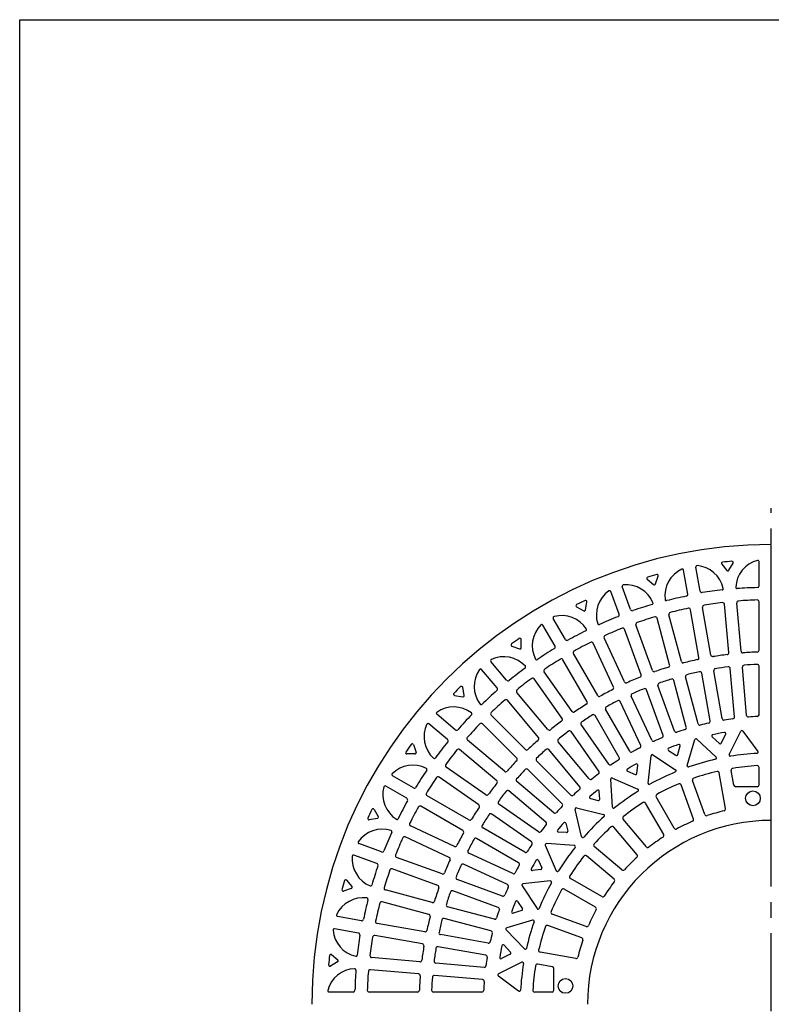
# Model space of a CAD drawing. Extents: x 5 to 385, y 10 to 280.
# Drawn here: x 5 to 66, y 200 to 280 of the extents above; entities that cross this region are included whole.
import ezdxf

# ---------------------------------------------------------------- set-up
doc = ezdxf.new("R2010")
doc.units = 0
doc.header["$LTSCALE"] = 0.2
doc.linetypes.add('CENTER', pattern=[50.8, 31.75, -6.35, 6.35, -6.35])
doc.layers.add('LAY-10', color=7, linetype='CONTINUOUS')
doc.layers.add('LAY-255', color=7, linetype='CONTINUOUS')

msp = doc.modelspace()

# ---------------------------------------------------------------- linework, layer by layer
at = {"layer": 'LAY-10', "color": 2, "linetype": 'CENTER'}
msp.add_line((66.3495, 158.5), (66.3495, 240.1722), dxfattribs=at)
at = {"layer": 'LAY-10', "color": 7, "linetype": 'CONTINUOUS'}
for p, q in [((60.5357, 233.4007), (60.1908, 235.3566)), ((62.3007, 235.5952), (62.7316, 235.0828)), ((62.8947, 235.0971), (63.2299, 235.6779)), ((65.3495, 233.83), (65.3495, 235.8079)), ((56.8927, 233.9784), (57.122, 234.6086)), ((59.5302, 233.1568), (59.1867, 235.1047)), ((54.8641, 231.8981), (54.1848, 233.7644)), ((56.2212, 234.3658), (56.7345, 233.9359)), ((53.9231, 231.5034), (53.2466, 233.362)), ((50.4544, 232.1194), (51.0346, 231.7852)), ((51.183, 231.8545), (51.2994, 232.5149)), ((62.8816, 228.3836), (62.5372, 232.3211)), ((63.8761, 228.4911), (63.5318, 232.4262)), ((65.3495, 228.5749), (65.3495, 232.5276)), ((66.3495, 228.3834), (66.3495, 232.3342)), ((59.0115, 227.6495), (57.9891, 231.4651)), ((60.4426, 227.9825), (59.7563, 231.8748)), ((61.4242, 228.1741), (60.7383, 232.0642)), ((48.694, 228.9119), (47.7051, 230.6248)), ((49.5464, 229.4535), (48.5534, 231.1735)), ((56.6549, 226.9217), (55.3038, 230.6337)), ((58.0497, 227.3753), (57.0268, 231.1927)), ((55.7198, 226.567), (54.3682, 230.2806)), ((45.1711, 228.9162), (45.8005, 228.6878)), ((45.9346, 228.7819), (45.9345, 229.4525)), ((53.4693, 225.5641), (51.7993, 229.1455)), ((54.371, 225.9966), (52.7015, 229.5768)), ((52.1759, 224.8811), (50.2007, 228.3023)), ((44.7398, 226.1332), (43.4632, 227.6546)), ((51.314, 224.374), (49.3383, 227.7961)), ((65.3495, 223.3198), (65.3495, 227.2738)), ((43.9685, 225.4967), (42.6971, 227.0118)), ((50.0849, 223.5837), (47.8189, 226.8198)), ((61.355, 222.808), (60.6685, 226.7013)), ((62.3359, 223.0036), (61.65, 226.8938)), ((63.3396, 223.1489), (62.995, 227.0875)), ((64.3336, 223.2609), (63.9894, 227.196)), ((66.3495, 223.1317), (66.3495, 227.083)), ((49.2689, 223.0056), (47.0026, 226.2423)), ((58.4506, 221.9879), (57.0995, 225.7)), ((59.4095, 222.3004), (58.3863, 226.1188)), ((60.3704, 222.578), (59.348, 226.3937)), ((40.4984, 224.8892), (41.1578, 224.7735)), ((41.2736, 224.8894), (41.157, 225.5498)), ((48.1126, 222.1137), (45.5731, 225.1401)), ((57.5166, 221.6304), (56.1647, 225.3447)), ((47.3483, 221.4687), (44.8086, 224.4954)), ((55.6893, 220.8032), (54.019, 224.3853)), ((56.59, 221.2379), (54.9205, 224.8182)), ((40.5506, 222.0788), (39.0354, 223.3501)), ((46.2728, 220.4815), (43.4791, 223.2752)), ((53.9403, 219.8251), (51.9643, 223.2477)), ((54.8013, 220.3338), (52.826, 223.7552)), ((39.9141, 221.3075), (38.3927, 222.5841)), ((45.5657, 219.7744), (42.772, 222.5681)), ((53.0968, 219.2823), (50.8307, 222.5186)), ((52.2815, 218.7032), (50.0148, 221.9403)), ((62.266, 221.0028), (62.6255, 221.7263)), ((62.9188, 220.0695), (63.8597, 221.9626)), ((64.0295, 221.9778), (65.2583, 220.3241)), ((37.1311, 220.8762), (37.3594, 220.2468)), ((44.5785, 218.6989), (41.5518, 221.2386)), ((51.4881, 218.0909), (48.9484, 221.1176)), ((59.4907, 219.1843), (60.1105, 221.2864)), ((60.2751, 221.3308), (61.837, 219.8546)), ((61.5345, 221.5165), (62.1077, 220.9747)), ((37.2654, 220.1127), (36.5948, 220.1128)), ((43.9336, 217.9347), (40.9072, 220.4742)), ((50.7242, 217.4455), (48.1842, 220.4726)), ((56.69, 220.0418), (58.5416, 218.8216)), ((57.9567, 220.4047), (58.5567, 220.0093)), ((58.7077, 220.0645), (58.9143, 220.7655)), ((49.9863, 216.7681), (47.1923, 219.5621)), ((56.2843, 217.7379), (56.5356, 219.9695)), ((43.0417, 216.7784), (39.805, 219.0447)), ((49.2792, 216.061), (46.4852, 218.855)), ((54.6111, 218.7084), (55.2273, 218.4419)), ((55.3663, 218.5225), (55.4422, 219.1959)), ((62.6157, 215.6579), (62.1026, 218.5682)), ((63.2937, 217.5717), (63.0827, 218.7687)), ((65.3495, 217.5978), (65.3495, 219.0136)), ((37.1354, 217.3532), (35.4224, 218.3422)), ((42.4636, 215.9624), (39.2275, 218.2283)), ((48.6018, 215.3231), (45.5747, 217.8631)), ((53.3856, 215.7812), (53.2438, 218.0518)), ((53.3833, 218.1498), (55.4604, 217.2516)), ((60.9307, 215.174), (59.9215, 217.9466)), ((36.5938, 216.5008), (34.8737, 217.4939)), ((47.9564, 214.5592), (44.9297, 217.0989)), ((52.3435, 216.4237), (52.3031, 217.0719)), ((59.9991, 214.8097), (58.9887, 217.5857)), ((65.1995, 217.4478), (63.4414, 217.4478)), ((41.6733, 214.7333), (38.2512, 216.709)), ((47.3441, 213.7658), (44.107, 216.0324)), ((51.5897, 216.4703), (52.2206, 216.3202)), ((57.5686, 213.5408), (56.092, 216.0983)), ((58.4273, 214.0533), (56.9518, 216.609)), ((33.9279, 215.5928), (34.2621, 215.0127)), ((41.1661, 213.8714), (37.7449, 215.8466)), ((46.765, 212.9505), (43.5287, 215.2166)), ((50.8689, 213.3801), (50.335, 215.5916)), ((50.4554, 215.7123), (52.6569, 215.1884)), ((34.1928, 214.8643), (33.5324, 214.7479)), ((49.5769, 214.4576), (49.7271, 213.8267)), ((56.1504, 212.5346), (54.2531, 214.7957)), ((40.4832, 212.578), (36.9018, 214.248)), ((46.2222, 212.1069), (42.7996, 214.083)), ((49.6236, 213.7037), (48.9754, 213.7442)), ((55.3875, 211.8881), (53.4897, 214.1497)), ((40.0507, 211.6763), (36.4705, 213.3457)), ((45.7135, 211.246), (42.2921, 213.2213)), ((50.2661, 212.6617), (47.9955, 212.8034)), ((34.5439, 212.1242), (32.6852, 212.8007)), ((45.2441, 210.3579), (41.662, 212.0283)), ((47.8975, 212.6639), (48.7957, 210.5869)), ((54.1592, 210.6598), (51.8976, 212.5575)), ((34.1492, 211.1832), (32.2828, 211.8625)), ((39.4802, 210.3275), (35.7667, 211.6791)), ((47.3389, 211.4362), (47.6054, 210.82)), ((53.5127, 209.8969), (51.2516, 211.7942)), ((39.1256, 209.3924), (35.4136, 210.7435)), ((44.8094, 209.4572), (41.229, 211.1268)), ((47.5248, 210.6809), (46.8514, 210.6051)), ((31.6815, 209.8261), (32.1113, 209.3127)), ((44.4169, 208.5307), (40.7025, 209.8826)), ((48.3094, 209.763), (46.0778, 209.5116)), ((52.5065, 208.4787), (49.9489, 209.9553)), ((32.0689, 209.1546), (31.4387, 208.9253)), ((38.672, 207.9976), (34.8546, 209.0205)), ((44.0594, 207.5966), (40.3473, 208.9477)), ((46.0055, 209.3572), (47.2257, 207.5057)), ((51.9939, 207.6199), (49.4383, 209.0954)), ((38.3978, 207.0358), (34.5822, 208.0582)), ((45.6426, 208.0906), (46.038, 207.4906)), ((43.7468, 206.6378), (39.9285, 207.6609)), ((45.9828, 207.3396), (45.2817, 207.1329)), ((32.8904, 206.5171), (30.9426, 206.8605)), ((43.4692, 205.6769), (39.6536, 206.6993)), ((46.863, 206.5566), (44.7608, 205.9368)), ((51.2376, 206.0482), (48.4615, 207.0586)), ((32.6466, 205.5116), (30.6907, 205.8565)), ((38.0648, 205.6047), (34.1725, 206.291)), ((44.7164, 205.7722), (46.1927, 204.2103)), ((50.8733, 205.1166), (48.1006, 206.1257)), ((37.8732, 204.623), (33.9831, 205.309)), ((43.2393, 204.6923), (39.3459, 205.3788)), ((43.0436, 203.7114), (39.1535, 204.3973)), ((44.5308, 204.5128), (45.0726, 203.9395)), ((30.4521, 203.7466), (30.9645, 203.3157)), ((37.6637, 203.1656), (33.7262, 203.5101)), ((45.0445, 203.7813), (44.321, 203.4218)), ((50.3894, 203.4315), (47.4791, 203.9447)), ((30.9501, 203.1525), (30.3693, 202.8173)), ((37.5562, 202.1712), (33.6211, 202.5155)), ((42.8984, 202.7077), (38.9597, 203.0522)), ((45.9777, 203.1285), (44.0847, 202.1876)), ((48.4755, 202.7536), (47.2786, 202.9646)), ((48.5995, 200.8478), (48.5995, 202.6058)), ((42.7863, 201.7136), (38.8512, 202.0579)), ((44.0695, 202.0178), (45.7232, 200.789)), ((32.2172, 200.6978), (30.2393, 200.6978)), ((37.4724, 200.6978), (33.5196, 200.6978)), ((42.7275, 200.6978), (38.7735, 200.6978)), ((48.4495, 200.6978), (47.0337, 200.6978))]:
    msp.add_line(p, q, dxfattribs=at)
at = {"layer": 'LAY-10', "color": 7, "linetype": 'CONTINUOUS', "flags": 128}
msp.add_lwpolyline([(66.3495, 214.6978), (66.3495, 237.1978)], dxfattribs=at)
at = {"layer": 'LAY-10', "color": 7, "linetype": 'CONTINUOUS'}
for centre in [(64.8495, 216.4978), (49.5495, 201.1978)]:
    msp.add_circle(centre, 0.6, dxfattribs=at)
for centre, radius, start, end in [((66.3495, 199.6978), 37.5, 90, 180), ((60.2893, 235.374), 0.1, 85.541259, 190), ((60.1128, 233.1103), 2.3705, 12.294589, 85.541259), ((62.3773, 235.6596), 0.1, 95.707361, 220.056537), ((65.9723, 199.6888), 36.25, 94.488309, 95.707361), ((63.1433, 235.7279), 0.1, 330.007641, 94.488309), ((65.8164, 233.6094), 2.3705, 104.458741, 177.649367), ((65.2495, 235.8079), 0.1, 0, 104.458741), ((56.2854, 234.4425), 0.1, 105.707361, 230.056537), ((66.0721, 199.6424), 36.25, 104.488309, 105.707361), ((57.028, 234.6428), 0.1, 340.007641, 104.488309), ((60.0283, 233.0206), 2.3705, 114.458741, 187.649367), ((59.0883, 235.0873), 0.1, 10, 114.458741), ((62.8081, 235.1471), 0.1, 220.056537, 330.007641), ((54.2788, 233.7986), 0.1, 95.541259, 200), ((54.498, 231.5387), 2.3705, 22.294589, 95.541259), ((56.7987, 234.0126), 0.1, 230.056537, 340.007641), ((63.5478, 233.7025), 0.1, 177.649367, 274.077119), ((65.9723, 199.6888), 34, 91.296669, 94.077119), ((65.1995, 233.83), 0.15, 271.296669, 0), ((54.4373, 231.4557), 2.3705, 124.458741, 197.649367), ((53.1526, 233.3278), 0.1, 20, 124.458741), ((66.0721, 199.6424), 34, 101.296669, 104.077119), ((59.3825, 233.1308), 0.15, 281.296669, 10), ((60.6834, 233.4267), 0.15, 190, 278.909385), ((65.9723, 199.6888), 34, 96.129538, 98.909385), ((62.3312, 233.5938), 0.1, 276.129538, 12.294589), ((50.5044, 232.206), 0.1, 115.707361, 240.056537), ((66.1853, 199.6341), 36.25, 114.488309, 115.707361), ((51.2009, 232.5323), 0.1, 350.007641, 114.488309), ((66.0721, 199.6424), 34, 106.129538, 108.909385), ((56.5988, 232.4001), 0.1, 286.129538, 22.294589), ((57.778, 232.7184), 0.1, 187.649367, 284.077119), ((60.886, 232.0903), 0.15, 99.573687, 190), ((66.3495, 199.6978), 33, 96.926826, 99.573687), ((62.3877, 232.308), 0.15, 5, 96.926826), ((63.6812, 232.4392), 0.15, 94.659048, 185), ((66.3495, 199.6978), 33, 92.006198, 94.659048), ((65.1995, 232.5276), 0.15, 0, 92.006198), ((48.64, 231.2235), 0.1, 105.541259, 210), ((49.2483, 229.036), 2.3705, 32.294589, 105.541259), ((51.0845, 231.8718), 0.1, 240.056537, 350.007641), ((66.1853, 199.6341), 34, 111.296669, 114.077119), ((53.7821, 231.4521), 0.15, 291.296669, 20), ((55.005, 231.9494), 0.15, 200, 288.909385), ((66.3495, 199.6978), 33, 106.750634, 109.387501), ((56.8819, 231.1539), 0.15, 15, 106.750634), ((58.134, 231.5039), 0.15, 104.482942, 195), ((66.3495, 199.6978), 33, 101.841421, 104.482942), ((59.6086, 231.8487), 0.15, 10, 101.841421), ((49.2087, 228.9542), 2.3705, 134.458741, 207.649367), ((47.6185, 230.5748), 0.1, 30, 134.458741), ((52.2737, 230.7673), 0.1, 197.649367, 294.077119), ((55.4448, 230.685), 0.15, 109.387501, 200), ((66.1853, 199.6341), 34, 116.129538, 118.909385), ((51.1676, 230.2491), 0.1, 296.129538, 32.294589), ((52.8375, 229.6402), 0.15, 114.288092, 205), ((66.3495, 199.6978), 33, 111.655156, 114.288092), ((54.2272, 230.2293), 0.15, 20, 111.655156), ((45.2052, 229.0102), 0.1, 125.707361, 250.056537), ((66.304, 199.6561), 36.25, 124.488309, 125.707361), ((45.8345, 229.4524), 0.1, 0.007641, 124.488309), ((48.5641, 228.8369), 0.15, 301.296669, 30), ((49.6763, 229.5285), 0.15, 210, 298.909385), ((66.3495, 199.6978), 33, 116.555714, 119.18547), ((51.6633, 229.0821), 0.15, 25, 116.555714), ((45.8346, 228.7818), 0.1, 250.056537, 0.007641), ((66.304, 199.6561), 34, 121.296669, 124.077119), ((50.3306, 228.3773), 0.15, 119.18547, 210), ((61.5719, 228.2001), 0.15, 190, 279.515418), ((66.3495, 199.6978), 28.75, 97.190302, 99.515418), ((62.7322, 228.3705), 0.15, 277.190302, 5), ((64.0255, 228.5042), 0.15, 185, 274.612447), ((66.3495, 199.6978), 28.75, 92.280538, 94.612447), ((65.1995, 228.5749), 0.15, 272.280538, 0), ((43.5398, 227.7189), 0.1, 115.541259, 220), ((44.5187, 225.6703), 2.3705, 42.294589, 115.541259), ((46.1982, 227.1982), 0.1, 306.129538, 42.294589), ((47.1975, 227.9006), 0.1, 207.649367, 304.077119), ((66.3495, 199.6978), 33, 121.453066, 124.080416), ((49.2084, 227.7211), 0.15, 30, 121.453066), ((49.2084, 227.7211), 0.15, 30, 121.453066), ((57.9048, 227.3365), 0.15, 286.989998, 15), ((59.1564, 227.6883), 0.15, 195, 284.412269), ((66.3495, 199.6978), 28.75, 102.093208, 104.412269), ((60.2949, 227.9564), 0.15, 282.093208, 10), ((64.1388, 227.2091), 0.15, 94.594192, 185), ((66.3495, 199.6978), 27.75, 92.388015, 94.594192), ((65.1995, 227.2738), 0.15, 0, 92.388015), ((44.468, 225.6277), 2.3705, 144.458741, 217.649367), ((42.6205, 226.9476), 0.1, 40, 144.458741), ((66.304, 199.6561), 34, 126.129538, 128.909385), ((47.9418, 226.9059), 0.15, 124.080416, 215), ((55.5788, 226.5157), 0.15, 291.881456, 20), ((56.7958, 226.973), 0.15, 200, 289.303782), ((66.3495, 199.6978), 28.75, 106.989998, 109.303782), ((59.4928, 226.4325), 0.15, 104.384585, 195), ((66.3495, 199.6978), 27.75, 102.191849, 104.384585), ((60.5208, 226.6753), 0.15, 10, 102.191849), ((61.7977, 226.9199), 0.15, 99.492593, 190), ((66.3495, 199.6978), 27.75, 97.293522, 99.492593), ((62.8456, 227.0745), 0.15, 5, 97.293522), ((44.8547, 226.2296), 0.15, 220, 308.909385), ((66.3495, 199.6978), 33, 126.347993, 128.973729), ((46.8797, 226.1562), 0.15, 35, 126.347993), ((54.507, 226.06), 0.15, 205, 294.190784), ((66.3495, 199.6978), 28.75, 111.881456, 114.190784), ((57.2405, 225.7513), 0.15, 109.270988, 200), ((66.3495, 199.6978), 27.75, 107.08377, 109.270988), ((58.2415, 226.08), 0.15, 15, 107.08377), ((40.5156, 224.9876), 0.1, 135.707361, 260.056537), ((66.3912, 199.7433), 36.25, 134.488309, 135.707361), ((41.0586, 225.5324), 0.1, 10.007641, 134.488309), ((41.1751, 224.872), 0.1, 260.056537, 10.007641), ((66.3912, 199.7433), 34, 131.296669, 134.077119), ((43.8536, 225.4002), 0.15, 311.296669, 40), ((45.688, 225.2365), 0.15, 128.973729, 220), ((52.3058, 224.9561), 0.15, 210, 299.074133), ((66.3495, 199.6978), 28.75, 116.76841, 119.074133), ((53.3334, 225.5007), 0.15, 296.76841, 25), ((55.0564, 224.8816), 0.15, 114.152666, 205), ((66.3495, 199.6978), 27.75, 111.97011, 114.152666), ((56.0237, 225.2934), 0.15, 20, 111.97011), ((42.6703, 224.2408), 0.1, 217.649367, 314.077119), ((66.3495, 199.6978), 33, 131.241294, 133.86622), ((44.6937, 224.399), 0.15, 40, 131.241294), ((66.3495, 199.6978), 28.75, 121.651721, 123.954716), ((51.1841, 224.299), 0.15, 301.651721, 30), ((66.3495, 199.6978), 27.75, 116.851733, 119.030519), ((53.883, 224.3219), 0.15, 25, 116.851733), ((39.0997, 223.4267), 0.1, 125.541259, 230), ((40.4195, 221.5792), 2.3705, 52.350633, 125.541259), ((66.304, 199.6561), 34, 135.922881, 138.703331), ((41.8064, 223.3769), 0.1, 315.922881, 52.350633), ((43.5852, 223.3813), 0.15, 133.86622, 225), ((50.2078, 223.6697), 0.15, 215, 303.954716), ((66.3495, 199.6978), 27.75, 121.729542, 123.905476), ((51.8344, 223.1727), 0.15, 30, 121.729542), ((52.9559, 223.8302), 0.15, 119.030519, 210), ((64.4831, 223.274), 0.15, 185, 274.526413), ((65.1995, 223.3198), 0.15, 272.787152, 0), ((40.377, 221.5285), 2.3705, 154.458741, 227.705411), ((38.3284, 222.5075), 0.1, 50, 154.458741), ((66.3495, 199.6978), 33, 136.13378, 138.758706), ((42.666, 222.4621), 0.15, 45, 136.13378), ((66.3495, 199.6978), 28.75, 126.532275, 128.833442), ((49.146, 222.9196), 0.15, 306.532275, 35), ((50.9535, 222.6046), 0.15, 123.905476, 215), ((60.5153, 222.6169), 0.15, 195, 284.281793), ((66.3495, 199.6978), 23.5, 102.558155, 104.281793), ((61.2073, 222.782), 0.15, 282.558155, 10), ((62.4836, 223.0297), 0.15, 190, 279.407844), ((66.3495, 199.6978), 23.5, 97.676843, 99.407844), ((63.1902, 223.1358), 0.15, 277.676843, 5), ((66.3495, 199.6978), 23.5, 92.787152, 94.526413), ((40.647, 222.1937), 0.15, 230, 318.703331), ((48.2275, 222.2101), 0.15, 220, 308.833442), ((66.3495, 199.6978), 27.75, 126.604466, 128.778487), ((49.892, 221.8543), 0.15, 35, 126.604466), ((58.5916, 222.0392), 0.15, 200, 289.14922), ((66.3495, 199.6978), 23.5, 107.431993, 109.14922), ((59.2646, 222.2616), 0.15, 287.431993, 15), ((61.6032, 221.5892), 0.1, 102.233142, 226.614695), ((66.3495, 199.6978), 22.5, 99.802191, 102.233142), ((62.536, 221.7708), 0.1, 333.573258, 99.802191), ((63.9492, 221.9181), 0.1, 36.614695, 153.573258), ((66.3912, 199.7433), 36.25, 144.292639, 145.511691), ((37.0371, 220.842), 0.1, 19.943463, 144.292639), ((66.3912, 199.7433), 34, 141.090615, 143.870462), ((39.8177, 221.1926), 0.15, 321.090615, 50), ((41.6483, 221.3535), 0.15, 138.758706, 230), ((66.3495, 199.6978), 28.75, 131.410984, 133.711232), ((47.2334, 221.3723), 0.15, 311.410984, 40), ((49.0633, 221.214), 0.15, 128.778487, 220), ((56.726, 221.3013), 0.15, 205, 294.011132), ((66.3495, 199.6978), 23.5, 112.29932, 114.011132), ((57.3756, 221.5791), 0.15, 292.29932, 20), ((66.3495, 199.6978), 22.5, 109.646043, 111.852807), ((58.8184, 220.7938), 0.1, 343.573258, 109.646043), ((60.2064, 221.2582), 0.1, 46.614695, 163.573258), ((62.1764, 221.0473), 0.1, 226.614695, 333.573258), ((36.5948, 220.2128), 0.1, 145.511691, 269.992359), ((37.2654, 220.2127), 0.1, 269.992359, 19.943463), ((66.3495, 199.6978), 33, 141.026271, 143.652007), ((40.8108, 220.3592), 0.15, 50, 141.026271), ((46.3789, 220.5876), 0.15, 225, 313.711232), ((66.3495, 199.6978), 27.75, 131.477457, 133.650518), ((48.0693, 220.3762), 0.15, 40, 131.477457), ((54.9312, 220.4088), 0.15, 210, 298.868578), ((66.3495, 199.6978), 23.5, 117.161144, 118.868578), ((55.5534, 220.7398), 0.15, 297.161144, 25), ((56.635, 219.9583), 0.1, 56.614695, 173.573258), ((58.0117, 220.4882), 0.1, 111.852807, 236.614695), ((58.6117, 220.0928), 0.1, 236.614695, 343.573258), ((63.0084, 220.025), 0.1, 153.573258, 279.334054), ((66.3495, 199.6978), 20.5, 93.26011, 99.334054), ((65.178, 220.2644), 0.1, 273.26011, 36.614695), ((38.8491, 219.8491), 0.1, 227.705411, 323.870462), ((39.891, 219.1676), 0.15, 143.652007, 235), ((66.3495, 199.6978), 28.75, 136.288768, 138.589016), ((45.4597, 219.6684), 0.15, 316.288768, 45), ((47.2984, 219.6681), 0.15, 133.650518, 225), ((53.2196, 219.3683), 0.15, 215, 303.722641), ((66.3495, 199.6978), 23.5, 122.01852, 123.722641), ((53.8104, 219.7501), 0.15, 302.01852, 30), ((66.3495, 199.6978), 22.5, 119.430634, 121.484241), ((55.3428, 219.2071), 0.1, 353.573258, 119.430634), ((66.3495, 199.6978), 20.5, 102.84943, 109.165278), ((61.7683, 219.7819), 0.1, 282.84943, 46.614695), ((35.4724, 218.4288), 0.1, 135.541259, 240), ((37.093, 216.8385), 2.3705, 62.350633, 135.541259), ((66.3912, 199.7433), 34, 145.922881, 148.703331), ((38.1467, 218.8498), 0.1, 325.922881, 62.350633), ((44.6749, 218.8138), 0.15, 230, 318.589016), ((66.3495, 199.6978), 27.75, 136.349482, 138.522543), ((46.3791, 218.7489), 0.15, 45, 136.349482), ((66.3495, 199.6978), 23.5, 126.872531, 128.574432), ((52.1586, 218.6171), 0.15, 306.872531, 35), ((54.6508, 218.8001), 0.1, 121.484241, 246.614695), ((55.267, 218.5337), 0.1, 246.614695, 353.573258), ((66.3495, 199.6978), 20.5, 112.438809, 118.932481), ((58.4865, 218.7381), 0.1, 292.438809, 56.614695), ((59.5866, 219.156), 0.1, 163.573258, 289.165278), ((66.3495, 199.6978), 19.5, 103.127148, 108.960139), ((61.9549, 218.5421), 0.15, 10, 103.127148), ((63.2304, 218.7947), 0.15, 99.276247, 190), ((66.3495, 199.6978), 19.5, 93.407183, 99.276247), ((65.1995, 219.0136), 0.15, 0, 93.407183), ((66.3495, 199.6978), 33, 145.919584, 148.546934), ((39.1414, 218.1055), 0.15, 55, 145.919584), ((66.3495, 199.6978), 28.75, 141.166558, 143.467725), ((43.8372, 217.8198), 0.15, 321.166558, 50), ((45.6711, 217.978), 0.15, 138.522543, 230), ((51.603, 218.1873), 0.15, 220, 308.574432), ((53.3436, 218.058), 0.1, 66.614695, 183.573258), ((56.3837, 217.7267), 0.1, 173.573258, 298.932481), ((66.3495, 199.6978), 19.5, 112.810652, 118.617106), ((58.8478, 217.5344), 0.15, 20, 112.810652), ((60.0625, 217.9979), 0.15, 108.960139, 200), ((37.0112, 216.799), 2.3705, 164.458741, 237.705411), ((34.8237, 217.4073), 0.1, 60, 164.458741), ((37.2104, 217.4831), 0.15, 240, 328.703331), ((38.3262, 216.8389), 0.15, 148.546934, 240), ((38.3262, 216.8389), 0.15, 148.546934, 240), ((66.3495, 199.6978), 27.75, 141.221513, 143.395534), ((44.8333, 216.984), 0.15, 50, 141.221513), ((66.3495, 199.6978), 23.5, 131.72429, 133.425076), ((50.6093, 217.3491), 0.15, 311.72429, 40), ((66.3495, 199.6978), 22.5, 129.162958, 131.138862), ((52.2033, 217.0657), 0.1, 3.573258, 129.162958), ((66.3495, 199.6978), 20.5, 122.040791, 128.643252), ((55.4207, 217.1598), 0.1, 302.040791, 66.614695), ((63.4414, 217.5978), 0.15, 190, 270), ((65.1995, 217.5978), 0.15, 270, 0), ((66.4132, 199.862), 34, 151.090615, 153.870462), ((36.5188, 216.3709), 0.15, 331.090615, 60), ((43.1277, 216.9012), 0.15, 235, 323.467725), ((44.193, 216.1553), 0.15, 143.395534, 235), ((49.1731, 215.9549), 0.15, 316.574924, 45), ((50.0924, 216.8742), 0.15, 225, 313.425076), ((51.6128, 216.5676), 0.1, 131.138862, 256.614695), ((52.2437, 216.4175), 0.1, 256.614695, 3.573258), ((66.3495, 199.6978), 19.5, 122.467332, 128.25755), ((55.9621, 216.0233), 0.15, 30, 122.467332), ((57.0817, 216.684), 0.15, 118.617106, 210), ((66.4132, 199.862), 36.25, 154.292639, 155.511691), ((33.8412, 215.5429), 0.1, 29.943463, 154.292639), ((66.3495, 199.6978), 33, 150.81453, 153.444286), ((37.6699, 215.7167), 0.15, 60, 150.81453), ((66.3495, 199.6978), 28.75, 146.045284, 148.348279), ((42.3775, 215.8395), 0.15, 326.045284, 55), ((43.4426, 215.0937), 0.15, 55, 146.094524), ((48.6982, 215.438), 0.15, 230, 318.27571), ((66.3495, 199.6978), 23.5, 136.574924, 138.27571), ((50.4322, 215.615), 0.1, 76.614695, 193.573258), ((53.4854, 215.7874), 0.1, 183.573258, 308.643252), ((66.3495, 199.6978), 16.25, 103.690372, 108.773065), ((62.468, 215.6318), 0.15, 283.690372, 10), ((33.515, 214.8464), 0.1, 155.511691, 279.992359), ((34.1754, 214.9628), 0.1, 279.992359, 29.943463), ((35.7982, 214.8797), 0.1, 237.705411, 333.870462), ((36.9652, 214.384), 0.15, 153.444286, 245), ((41.7483, 214.8632), 0.15, 240, 328.348279), ((66.3495, 199.6978), 27.75, 146.094524, 148.270458), ((47.86, 214.4443), 0.15, 321.425568, 50), ((66.3495, 199.6978), 22.5, 138.861138, 140.837042), ((49.4797, 214.4344), 0.1, 13.385305, 138.861138), ((66.4287, 199.7922), 20.5, 132.040791, 138.643252), ((66.3495, 199.6978), 15, 90, 180), ((52.6337, 215.0912), 0.1, 312.040791, 76.614695), ((54.368, 214.8921), 0.15, 128.25755, 220), ((66.3495, 199.6978), 16.25, 113.316749, 118.368292), ((59.8581, 214.7584), 0.15, 293.316749, 20), ((61.0716, 215.2253), 0.15, 200, 288.773065), ((34.5916, 211.61), 2.3705, 72.350633, 145.541259), ((66.4132, 199.862), 34, 155.922881, 158.703331), ((35.28, 213.7736), 0.1, 335.922881, 72.350633), ((66.3495, 199.6978), 28.75, 150.925867, 153.23159), ((41.0911, 213.7415), 0.15, 330.925867, 60), ((42.8746, 214.2129), 0.15, 148.270458, 240), ((47.4301, 213.8886), 0.15, 235, 323.127469), ((66.3495, 199.6978), 23.5, 141.425568, 143.127469), ((48.9816, 213.844), 0.1, 140.837042, 266.426742), ((49.6298, 213.8035), 0.1, 266.426742, 13.385305), ((66.3495, 199.6978), 19.5, 132.107623, 137.892377), ((53.3748, 214.0533), 0.15, 40, 132.107623), ((58.5572, 214.1283), 0.15, 210, 298.368292), ((32.7195, 212.8946), 0.1, 145.541259, 250), ((66.3495, 199.6978), 33, 155.711908, 158.344844), ((36.4071, 213.2098), 0.15, 65, 155.711908), ((66.3495, 199.6978), 27.75, 150.969481, 153.148267), ((42.2171, 213.0914), 0.15, 60, 150.969481), ((46.679, 212.8276), 0.15, 326.277359, 55), ((47.9893, 212.7036), 0.1, 86.426742, 203.385305), ((50.9662, 213.4036), 0.1, 193.573258, 318.643252), ((66.3495, 199.6978), 16.25, 122.911504, 127.943997), ((57.4387, 213.4658), 0.15, 302.911504, 30), ((34.5952, 212.2651), 0.15, 250, 338.703331), ((40.5466, 212.7139), 0.15, 245, 333.23159), ((41.7254, 212.1642), 0.15, 153.148267, 245), ((46.2972, 212.2369), 0.15, 240, 327.98148), ((66.3495, 199.6978), 23.5, 146.277359, 147.98148), ((66.3495, 199.6978), 20.5, 141.356748, 147.959209), ((50.2599, 212.5618), 0.1, 321.356748, 86.426742), ((51.994, 212.6724), 0.15, 137.892377, 230), ((56.2653, 212.631), 0.15, 220, 307.943997), ((34.5085, 211.5493), 2.3705, 174.458741, 247.705411), ((32.2486, 211.7685), 0.1, 70, 174.458741), ((35.818, 211.8201), 0.15, 158.344844, 250), ((66.3495, 199.6978), 28.75, 155.809216, 158.118544), ((39.9873, 211.5403), 0.15, 335.809216, 65), ((45.6385, 211.1161), 0.15, 331.131422, 60), ((66.3495, 199.6978), 22.5, 148.515759, 150.569366), ((47.2471, 211.3965), 0.1, 23.385305, 148.515759), ((66.3495, 199.6978), 19.5, 141.74245, 147.532668), ((51.1552, 211.6793), 0.15, 50, 141.74245), ((66.3495, 199.6978), 16.25, 132.486958, 137.513042), ((55.2726, 211.7916), 0.15, 312.486958, 40), ((66.4049, 199.9752), 34, 161.090615, 163.870462), ((34.0979, 211.0422), 0.15, 341.090615, 70), ((66.3495, 199.6978), 33, 160.612499, 163.249366), ((35.3623, 210.6025), 0.15, 70, 160.612499), ((39.5315, 210.4684), 0.15, 250, 338.118544), ((66.3495, 199.6978), 27.75, 155.847334, 158.02989), ((41.1656, 210.9909), 0.15, 65, 155.847334), ((45.3075, 210.4939), 0.15, 245, 332.838856), ((66.3495, 199.6978), 23.5, 151.131422, 152.838856), ((46.8402, 210.7045), 0.1, 150.569366, 276.426742), ((47.5136, 210.7803), 0.1, 276.426742, 23.385305), ((48.8875, 210.6266), 0.1, 203.385305, 327.959209), ((54.2556, 210.7747), 0.15, 230, 317.513042), ((66.4049, 199.9752), 36.25, 164.292639, 165.511691), ((31.6048, 209.7618), 0.1, 39.943463, 164.292639), ((40.7538, 210.0236), 0.15, 158.02989, 250), ((66.3495, 199.6978), 20.5, 151.067519, 157.561191), ((48.3206, 209.6636), 0.1, 331.067519, 96.426742), ((50.0239, 210.0852), 0.15, 147.532668, 240), ((66.3495, 199.6978), 16.25, 142.056003, 147.088496), ((53.4163, 209.782), 0.15, 322.056003, 50), ((31.4045, 209.0193), 0.1, 165.511691, 289.992359), ((32.0347, 209.2485), 0.1, 289.992359, 39.943463), ((33.6472, 209.4485), 0.1, 247.705411, 343.870462), ((34.8934, 209.1654), 0.15, 163.249366, 255), ((66.3495, 199.6978), 28.75, 160.696218, 163.010002), ((39.0743, 209.2514), 0.15, 340.696218, 70), ((66.3495, 199.6978), 27.75, 160.729012, 162.91623), ((40.296, 208.8068), 0.15, 70, 160.729012), ((66.3495, 199.6978), 23.5, 155.988868, 157.70068), ((44.746, 209.3213), 0.15, 335.988868, 65), ((46.089, 209.4123), 0.1, 96.426742, 213.385305), ((66.3495, 199.6978), 19.5, 151.382894, 157.189348), ((49.3633, 208.9655), 0.15, 60, 151.382894), ((33.0267, 206.0189), 2.3705, 82.350633, 155.541259), ((66.4049, 199.9752), 34, 165.922881, 168.703331), ((33.3289, 208.2692), 0.1, 345.922881, 82.350633), ((34.5434, 207.9133), 0.15, 75, 165.517058), ((38.7108, 208.1425), 0.15, 255, 343.010002), ((44.4682, 208.6717), 0.15, 250, 337.70068), ((66.3495, 199.6978), 22.5, 158.147193, 160.353957), ((45.5591, 208.0356), 0.1, 33.385305, 158.147193), ((52.5815, 208.6086), 0.15, 240, 327.088496), ((66.3495, 199.6978), 33, 165.517058, 168.158579), ((39.9673, 207.8058), 0.15, 162.91623, 255), ((66.3495, 199.6978), 23.5, 160.85078, 162.568007), ((44.0081, 207.4557), 0.15, 340.85078, 70), ((45.2535, 207.2289), 0.1, 160.353957, 286.426742), ((45.9545, 207.4355), 0.1, 286.426742, 33.385305), ((47.3092, 207.5607), 0.1, 213.385305, 337.561191), ((48.5128, 207.1995), 0.15, 157.189348, 250), ((66.3495, 199.6978), 16.25, 151.631708, 156.683251), ((51.9189, 207.49), 0.15, 331.631708, 60), ((30.9599, 206.959), 0.1, 155.541259, 260), ((32.9165, 206.6648), 0.15, 260, 348.703331), ((34.1986, 206.4387), 0.15, 168.158579, 260), ((66.3495, 199.6978), 28.75, 165.587731, 167.906792), ((38.359, 206.8909), 0.15, 345.587731, 75), ((66.3495, 199.6978), 27.75, 165.615415, 167.808151), ((39.6148, 206.5544), 0.15, 75, 165.615415), ((43.7857, 206.7827), 0.15, 255, 342.568007), ((66.3495, 199.6978), 20.5, 160.834722, 167.15057), ((46.8912, 206.4606), 0.1, 340.834722, 106.426742), ((30.6733, 205.758), 0.1, 80, 184.458741), ((32.9369, 205.9345), 2.3705, 184.458741, 257.705411), ((38.0908, 205.7524), 0.15, 260, 347.906792), ((43.4304, 205.532), 0.15, 345.718207, 75), ((44.7891, 205.8409), 0.1, 106.426742, 223.385305), ((66.3495, 199.6978), 19.5, 161.039861, 166.872852), ((48.0493, 205.9848), 0.15, 70, 161.039861), ((51.2889, 206.1891), 0.15, 250, 336.683251), ((66.3585, 200.075), 34, 171.090615, 173.870462), ((32.6205, 205.3639), 0.15, 351.090615, 80), ((66.3495, 199.6978), 33, 170.426313, 173.073174), ((33.957, 205.1613), 0.15, 80, 170.426313), ((39.372, 205.5265), 0.15, 167.808151, 260), ((43.2653, 204.84), 0.15, 260, 347.441845), ((66.3495, 199.6978), 23.5, 165.718207, 167.441845), ((66.3495, 199.6978), 16.25, 161.226935, 166.309628), ((50.822, 204.9756), 0.15, 341.226935, 70), ((66.3495, 199.6978), 28.75, 170.484582, 172.809698), ((37.8471, 204.4753), 0.15, 350.484582, 80), ((66.3495, 199.6978), 27.75, 170.507407, 172.706478), ((39.1274, 204.2496), 0.15, 80, 170.507407), ((66.3495, 199.6978), 22.5, 167.766858, 170.197809), ((44.4581, 204.4441), 0.1, 43.385305, 167.766858), ((46.2654, 204.279), 0.1, 223.385305, 347.15057), ((47.5051, 204.0924), 0.15, 166.872852, 260), ((66.3585, 200.075), 36.25, 174.292639, 175.511691), ((30.3877, 203.67), 0.1, 49.943463, 174.292639), ((30.9002, 203.2392), 0.1, 299.992359, 49.943463), ((32.4534, 203.7161), 0.1, 257.705411, 353.870462), ((33.7393, 203.6595), 0.15, 173.073174, 265), ((37.6768, 203.3151), 0.15, 265, 352.809698), ((38.9728, 203.2017), 0.15, 172.706478, 265), ((43.0176, 203.5636), 0.15, 350.592156, 80), ((66.3495, 199.6978), 23.5, 170.592156, 172.323157), ((44.2765, 203.5113), 0.1, 170.197809, 296.426742), ((44.9999, 203.8709), 0.1, 296.426742, 43.385305), ((50.4154, 203.5792), 0.15, 260, 346.309628), ((32.4379, 200.2309), 2.3705, 92.350633, 165.541259), ((30.3194, 202.9039), 0.1, 175.511691, 299.992359), ((32.3448, 202.4995), 0.1, 355.922881, 92.350633), ((66.3585, 200.075), 34, 175.922881, 178.703331), ((66.3495, 199.6978), 33, 175.340952, 177.993802), ((33.608, 202.3661), 0.15, 85, 175.340952), ((42.9115, 202.8571), 0.15, 265, 352.323157), ((66.3495, 199.6978), 20.5, 170.665946, 176.73989), ((46.0222, 203.0389), 0.1, 350.665946, 116.426742), ((66.3495, 199.6978), 19.5, 170.723753, 176.592817), ((47.2525, 202.8169), 0.15, 80, 170.723753), ((48.4495, 202.6058), 0.15, 0, 80), ((37.5431, 202.0218), 0.15, 355.387553, 85), ((66.3495, 199.6978), 28.75, 175.387553, 177.719462), ((66.3495, 199.6978), 27.75, 175.405808, 177.611985), ((38.8382, 201.9085), 0.15, 85, 175.405808), ((42.7733, 201.5642), 0.15, 355.473587, 85), ((44.1292, 202.0981), 0.1, 116.426742, 233.385305), ((30.2393, 200.7978), 0.1, 165.541259, 270), ((32.2172, 200.8478), 0.15, 270, 358.703331), ((33.5196, 200.8478), 0.15, 177.993802, 270), ((37.4724, 200.8478), 0.15, 270, 357.719462), ((38.7735, 200.8478), 0.15, 177.611985, 270), ((42.7275, 200.8478), 0.15, 270, 357.212848), ((66.3495, 199.6978), 23.5, 175.473587, 177.212848), ((45.7828, 200.8693), 0.1, 233.385305, 356.73989), ((47.0337, 200.8478), 0.15, 176.592817, 270), ((48.4495, 200.8478), 0.15, 270, 0)]:
    msp.add_arc(centre, radius, start, end, dxfattribs=at)
at = {"layer": 'LAY-255', "color": 7, "linetype": 'CONTINUOUS'}
for p, q in [((5, 280), (385, 280)), ((5, 10), (5, 280))]:
    msp.add_line(p, q, dxfattribs=at)

doc.saveas('drawing.dxf')
